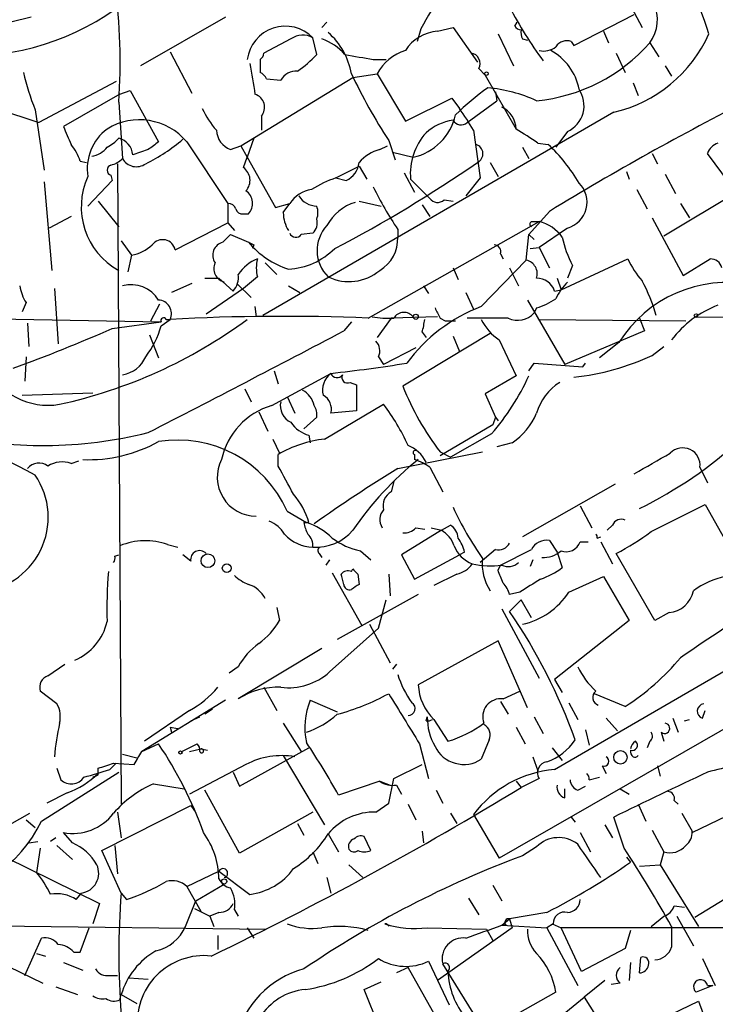
# Model space of a CAD drawing. Extents: x 0 to 916, y 6 to 104799.
# Drawn here: x 213 to 258, y 137 to 202 of the extents above; entities that cross this region are included whole.
import ezdxf

# ---------------------------------------------------------------- set-up
doc = ezdxf.new("R2010")
doc.units = 0
doc.header["$MEASUREMENT"] = 0
doc.layers.add('MAIN', color=5, linetype='CONTINUOUS')

msp = doc.modelspace()

# ---------------------------------------------------------------- linework, layer by layer
at = {"layer": 'MAIN'}
for p, q in [((251.46, 205.0626), (253.5767, 201.0833)), ((213.36, 201.7606), (212.0053, 201.422)), ((226.1447, 201.7606), (220.5567, 198.5433)), ((249.0893, 199.898), (253.0687, 201.93)), ((232.8333, 201.422), (232.4947, 201.0833)), ((239.014, 200.9986), (238.76, 200.152)), ((240.1147, 200.8293), (241.1307, 201.0833)), ((241.1307, 201.0833), (242.7393, 198.7973)), ((245.1947, 201.168), (245.364, 201.422)), ((230.4627, 200.3213), (228.6847, 199.39)), ((232.156, 199.3053), (231.902, 200.406)), ((244.094, 200.66), (245.11, 198.5433)), ((245.7027, 200.3213), (246.0413, 200.2366)), ((251.0367, 200.8293), (251.3753, 200.0673)), ((248.92, 200.152), (249.0893, 199.898)), ((254.0847, 200.0673), (254.6773, 199.136)), ((222.504, 199.4746), (223.9433, 196.7653)), ((251.8833, 199.39), (252.476, 198.12)), ((228.4307, 198.9666), (228.4307, 198.12)), ((235.8813, 198.9666), (236.728, 198.9666)), ((242.824, 198.374), (243.2473, 197.9506)), ((255.1007, 198.5433), (255.524, 197.866)), ((227.1607, 193.294), (234.5267, 197.7813)), ((228.854, 197.6966), (229.7853, 197.612)), ((234.5267, 197.7813), (236.1353, 198.0353)), ((236.1353, 198.0353), (237.998, 194.9026)), ((243.2473, 197.9506), (245.2793, 194.3946)), ((218.948, 197.5273), (213.868, 194.818)), ((252.984, 197.4426), (253.3227, 196.596)), ((219.202, 196.6806), (215.4767, 194.564)), ((219.202, 196.6806), (219.8793, 196.9346)), ((219.8793, 196.9346), (221.742, 193.548)), ((237.998, 194.9026), (241.046, 196.4266)), ((241.046, 196.4266), (241.554, 195.7493)), ((243.9247, 196.85), (244.0093, 196.2573)), ((209.7193, 196.1726), (213.868, 194.818)), ((219.1173, 196.1726), (219.3713, 192.4473)), ((242.062, 194.818), (244.0093, 196.2573)), ((213.614, 195.6646), (214.2067, 191.6853)), ((228.5153, 195.2413), (228.5153, 194.31)), ((251.714, 195.4953), (228.6, 182.118)), ((228.0073, 193.802), (227.584, 192.532)), ((242.4853, 194.31), (242.9087, 191.1773)), ((248.666, 194.2253), (247.904, 193.2093)), ((223.6047, 193.548), (226.314, 189.484)), ((226.4833, 193.04), (227.1607, 193.294)), ((227.1607, 193.294), (227.584, 192.532)), ((236.3047, 193.04), (236.8127, 193.294)), ((236.8973, 193.6326), (237.3207, 192.3626)), ((245.7027, 193.2093), (246.126, 192.4473)), ((246.7187, 193.4633), (247.396, 193.3786)), ((221.0647, 193.04), (220.0487, 192.7013)), ((227.33, 191.8546), (227.584, 192.532)), ((227.584, 192.532), (229.4467, 189.23)), ((237.1513, 192.8706), (238.506, 192.532)), ((254.254, 192.786), (254.5927, 192.1086)), ((259.334, 190.8386), (257.8947, 192.786)), ((216.5773, 192.278), (217.0007, 192.1933)), ((219.0327, 192.1086), (219.2867, 149.9446)), ((233.426, 191.1773), (234.95, 191.9393)), ((234.95, 191.9393), (235.458, 191.0926)), ((243.586, 192.1933), (244.094, 191.262)), ((218.6093, 191.3466), (218.694, 191.008)), ((237.9133, 191.516), (238.5907, 190.246)), ((252.5607, 191.6006), (252.73, 191.0926)), ((255.1007, 191.4313), (255.778, 190.1613)), ((214.2067, 190.9233), (214.7147, 185.0813)), ((218.694, 191.008), (217.0853, 189.3146)), ((233.426, 191.1773), (234.1033, 191.008)), ((238.3367, 191.0926), (239.6067, 189.8226)), ((242.9087, 191.1773), (241.9773, 189.992)), ((253.238, 190.4153), (253.9153, 189.1453)), ((255.016, 187.3673), (260.096, 190.4153)), ((217.7627, 189.6533), (219.1173, 187.96)), ((226.314, 189.484), (226.314, 188.214)), ((229.4467, 189.23), (230.378, 189.484)), ((229.9547, 188.8913), (230.378, 189.484)), ((234.95, 189.6533), (236.3893, 189.3146)), ((239.0987, 189.3993), (239.6067, 188.6373)), ((240.538, 189.738), (241.1307, 189.6533)), ((256.1167, 189.484), (256.7093, 188.5526)), ((215.9847, 188.6373), (214.5453, 187.8753)), ((227.33, 188.8066), (227.6687, 188.8066)), ((247.4807, 188.976), (246.126, 187.452)), ((222.8427, 186.436), (226.314, 188.214)), ((226.314, 188.214), (226.7373, 187.706)), ((235.5427, 181.9486), (246.8033, 188.2986)), ((246.2953, 188.2986), (246.8033, 188.2986)), ((254.254, 188.5526), (256.286, 184.7426)), ((225.9753, 186.944), (226.4833, 187.452)), ((226.4833, 187.452), (227.6687, 186.944)), ((231.902, 187.5366), (231.14, 187.452)), ((237.49, 187.7906), (237.49, 187.2826)), ((245.9567, 185.7586), (246.126, 187.452)), ((246.126, 187.452), (246.4647, 187.1133)), ((248.666, 187.8753), (246.8033, 186.6053)), ((219.2867, 187.0286), (219.964, 186.0973)), ((228.0073, 186.7746), (227.9227, 186.5206)), ((219.964, 186.0973), (219.71, 184.9966)), ((244.2633, 186.182), (244.4327, 185.8433)), ((246.2107, 186.5206), (246.8033, 186.6053)), ((246.8033, 186.6053), (247.4807, 185.2506)), ((228.7693, 185.5893), (229.5313, 184.8273)), ((242.9933, 182.7106), (245.9567, 185.7586)), ((248.2427, 183.8113), (252.6453, 185.8433)), ((249.0047, 185.42), (248.666, 184.5733)), ((256.286, 184.7426), (258.064, 185.8433)), ((241.1307, 185.2506), (241.4693, 184.4886)), ((244.856, 185.2506), (245.4487, 184.0653)), ((223.9433, 184.2346), (222.5887, 183.642)), ((224.79, 184.5733), (225.7213, 184.5733)), ((225.7213, 184.5733), (226.6527, 183.7266)), ((226.9067, 184.2346), (227.838, 183.3033)), ((228.2613, 184.658), (227.33, 183.896)), ((247.9887, 184.5733), (248.2427, 183.8113)), ((214.884, 183.896), (215.138, 180.2553)), ((227.33, 183.896), (224.8747, 182.2026)), ((230.2933, 184.0653), (231.0553, 183.642)), ((239.1833, 184.0653), (239.522, 183.5573)), ((241.9773, 183.642), (242.4853, 182.5413)), ((247.8193, 183.7266), (248.2427, 183.8113)), ((213.0213, 182.9646), (212.7673, 182.372)), ((221.234, 181.7793), (221.8267, 182.88)), ((246.0413, 183.134), (248.4967, 178.9006)), ((195.2413, 182.2026), (221.9113, 181.6946)), ((228.092, 182.7106), (228.1767, 182.0333)), ((246.634, 182.626), (246.4647, 182.2873)), ((213.106, 181.61), (213.1907, 180.086)), ((218.694, 181.2713), (221.9113, 181.6946)), ((221.9113, 181.4406), (222.504, 181.864)), ((222.25, 181.864), (222.504, 181.864)), ((234.442, 181.6946), (233.934, 181.102)), ((237.0667, 181.9486), (236.1353, 180.6786)), ((240.1147, 182.0333), (237.0667, 181.9486)), ((240.284, 181.9486), (240.6227, 181.7793)), ((240.6227, 181.7793), (241.3, 181.7793)), ((244.7713, 181.9486), (242.062, 181.9486)), ((246.8033, 181.864), (256.4553, 181.7793)), ((253.4073, 181.9486), (253.746, 181.102)), ((257.2173, 182.0333), (290.6607, 181.6946)), ((221.1493, 180.848), (221.742, 179.324)), ((243.586, 180.9326), (237.8287, 177.4613)), ((239.0987, 181.0173), (239.3527, 180.6786)), ((253.746, 181.102), (248.4967, 178.9006)), ((241.1307, 180.7633), (241.554, 179.7473)), ((244.1787, 180.5093), (245.2793, 178.1386)), ((252.0527, 180.34), (250.7827, 179.324)), ((238.6753, 180.0013), (236.5587, 178.9006)), ((254.254, 179.4933), (255.016, 180.086)), ((213.0213, 179.4086), (212.9367, 177.8)), ((236.22, 179.4086), (236.5587, 178.9006)), ((246.126, 178.4773), (246.4647, 178.9853)), ((246.4647, 178.9853), (249.682, 178.7313)), ((249.682, 178.7313), (249.8513, 178.9853)), ((229.1927, 176.1913), (233.0873, 178.308)), ((229.362, 178.4773), (229.616, 177.6306)), ((234.3573, 177.7153), (234.7807, 177.546)), ((245.2793, 178.1386), (243.2473, 176.9533)), ((212.7673, 176.8686), (217.424, 177.038)), ((227.4147, 177.292), (227.838, 176.4453)), ((234.7807, 177.546), (234.7807, 175.8526)), ((243.2473, 176.9533), (243.9247, 175.4293)), ((230.2087, 176.784), (230.7167, 175.6833)), ((228.346, 175.768), (228.9387, 174.498)), ((232.664, 173.99), (236.5587, 176.276)), ((234.7807, 175.8526), (233.0873, 175.6833)), ((247.8193, 152.2306), (288.798, 176.022)), ((232.156, 175.4293), (231.3093, 174.6673)), ((243.9247, 175.4293), (243.7553, 174.9213)), ((243.9247, 175.4293), (244.094, 175.1753)), ((243.7553, 174.9213), (240.284, 172.8893)), ((229.2773, 173.99), (229.7007, 173.0586)), ((231.648, 174.244), (231.7327, 173.736)), ((243.6707, 174.3286), (240.9613, 172.8046)), ((245.0253, 173.736), (244.0093, 173.482)), ((237.49, 172.0426), (243.078, 173.1433)), ((240.284, 173.1433), (240.9613, 172.8046)), ((215.9847, 172.3813), (216.4927, 172.5506)), ((229.616, 172.212), (229.616, 172.974)), ((238.5907, 172.974), (238.5907, 172.6353)), ((239.6067, 172.1273), (240.4533, 170.5186)), ((257.3867, 172.1273), (257.8947, 171.1113)), ((237.236, 171.196), (237.0667, 170.5186)), ((251.7987, 171.0266), (245.7027, 167.5553)), ((285.5807, 170.18), (244.1787, 146.3886)), ((230.2087, 169.2486), (231.4787, 168.4866)), ((249.5127, 169.5873), (250.2747, 168.148)), ((254.1693, 167.894), (257.7253, 169.672)), ((257.7253, 169.672), (259.9267, 165.7773)), ((231.3093, 168.4866), (231.648, 168.4866)), ((240.3687, 167.9786), (237.744, 166.37)), ((238.6753, 168.148), (239.268, 168.0633)), ((239.6913, 168.148), (240.3687, 167.9786)), ((240.3687, 167.9786), (240.9613, 168.3173)), ((251.6293, 168.3173), (251.2907, 167.9786)), ((247.4807, 167.3013), (247.9887, 166.5393)), ((249.5127, 167.2166), (250.0207, 167.2166)), ((250.6133, 167.4706), (250.8673, 167.5553)), ((250.8673, 167.2166), (251.6293, 165.7773)), ((222.3347, 167.0473), (223.012, 166.878)), ((235.0347, 166.624), (235.712, 166.0313)), ((243.9247, 166.7086), (242.9087, 165.862)), ((244.2633, 165.6926), (246.2953, 166.7086)), ((218.8633, 166.2853), (219.1173, 166.37)), ((223.8587, 165.9466), (223.3507, 166.37)), ((232.3253, 166.4546), (232.4947, 166.2006)), ((233.0027, 166.0313), (232.7487, 165.6926)), ((237.744, 166.37), (238.5907, 164.7613)), ((238.5907, 164.7613), (241.554, 166.37)), ((241.8927, 166.5393), (241.554, 166.37)), ((246.38, 166.0313), (246.2107, 165.608)), ((247.9887, 166.5393), (248.3273, 165.5233)), ((254.4233, 162.052), (251.8833, 166.4546)), ((234.442, 165.2693), (234.5267, 165.4386)), ((244.094, 165.354), (244.2633, 165.6926)), ((233.172, 165.1846), (235.1193, 161.7133)), ((234.8653, 165.1), (234.95, 164.4226)), ((236.8973, 165.1), (236.982, 163.6606)), ((241.3847, 165.1), (239.8607, 164.338)), ((248.7507, 163.9146), (251.0367, 164.9306)), ((251.0367, 164.9306), (252.73, 162.052)), ((238.8447, 163.7453), (233.5107, 160.782)), ((236.22, 161.544), (236.728, 163.4066)), ((245.5333, 163.9146), (244.856, 163.7453)), ((245.618, 163.4066), (244.856, 162.6446)), ((246.2953, 162.2213), (245.618, 163.4066)), ((229.5313, 162.8986), (229.7007, 162.052)), ((244.348, 162.814), (246.8033, 158.242)), ((252.73, 162.052), (247.8193, 158.1573)), ((255.3547, 162.56), (254.4233, 162.052)), ((233.0027, 158.6653), (236.22, 161.544)), ((235.6273, 161.798), (236.982, 159.258)), ((232.4947, 160.1893), (226.9913, 156.8873)), ((244.094, 160.6973), (238.8447, 157.8186)), ((246.0413, 156.2946), (244.094, 160.6973)), ((214.4607, 158.4113), (215.5613, 159.1733)), ((226.9913, 159.004), (226.3987, 158.5806)), ((237.4053, 159.1733), (237.1513, 158.8346)), ((247.8193, 158.1573), (248.3273, 157.3106)), ((228.6847, 157.6493), (229.5313, 156.1253)), ((215.0533, 156.5486), (213.9527, 157.3953)), ((244.4327, 156.8873), (245.5333, 157.3953)), ((252.476, 156.3793), (250.444, 157.226)), ((226.1447, 156.8026), (220.6413, 153.416)), ((225.298, 156.21), (224.79, 155.8713)), ((231.7327, 156.8026), (233.5107, 156.0406)), ((244.2633, 156.718), (244.7713, 155.8713)), ((248.7507, 156.6333), (249.3433, 155.5326)), ((223.774, 156.1253), (220.8107, 154.0933)), ((223.8587, 155.448), (224.4513, 155.702)), ((239.3527, 155.448), (239.4373, 155.702)), ((246.4647, 155.702), (247.0573, 154.6013)), ((251.206, 155.6173), (251.968, 154.7706)), ((255.6087, 155.6173), (255.9473, 154.686)), ((257.556, 155.6173), (257.7253, 156.1253)), ((222.504, 155.0246), (222.5887, 154.686)), ((222.504, 155.0246), (223.012, 154.94)), ((229.9547, 155.2786), (231.14, 153.416)), ((239.8607, 155.5326), (240.792, 154.0933)), ((245.2793, 155.0246), (245.872, 153.924)), ((256.3707, 155.448), (256.7093, 155.5326)), ((249.8513, 154.8553), (250.1053, 153.8393)), ((254.8467, 154.686), (255.016, 154.0933)), ((220.6413, 153.416), (221.742, 153.924)), ((223.266, 153.416), (224.282, 153.924)), ((227.076, 151.13), (231.648, 153.67)), ((238.9293, 153.924), (239.522, 151.638)), ((243.5013, 154.178), (242.9933, 152.908)), ((247.65, 153.67), (248.3273, 152.8233)), ((254.0847, 154.0933), (253.9153, 153.67)), ((219.3713, 153.2466), (220.3027, 152.9926)), ((223.774, 153.416), (224.536, 153.5853)), ((224.536, 153.5853), (224.9593, 153.5006)), ((229.9547, 153.162), (232.664, 148.59)), ((246.38, 153.0773), (246.7187, 152.146)), ((215.0533, 152.3153), (215.3073, 151.5533)), ((217.7627, 151.892), (217.7627, 152.3153)), ((218.5247, 152.2306), (218.948, 152.654)), ((218.7787, 152.654), (220.1333, 152.5693)), ((227.4993, 152.5693), (223.774, 150.622)), ((237.236, 151.638), (239.0987, 152.5693)), ((250.952, 152.4846), (251.206, 151.9766)), ((254.5927, 152.4846), (254.762, 151.8073)), ((214.0373, 148.844), (219.1173, 152.0613)), ((226.6527, 152.0613), (227.076, 151.13)), ((250.1053, 151.5533), (250.7827, 151.7226)), ((221.4033, 151.2993), (223.4353, 150.9606)), ((236.3047, 151.4686), (233.5953, 150.5373)), ((236.3047, 151.4686), (236.982, 151.2146)), ((236.8973, 150.0293), (237.236, 151.638)), ((237.4053, 151.2146), (237.744, 150.622)), ((245.2793, 151.4686), (245.618, 151.0453)), ((246.8033, 151.638), (245.618, 151.0453)), ((249.3433, 150.876), (249.8513, 151.13)), ((215.7307, 150.7066), (214.376, 150.0293)), ((227.076, 146.7273), (224.79, 150.876)), ((240.03, 150.876), (240.4533, 150.0293)), ((248.4967, 150.368), (248.4967, 150.9606)), ((252.1373, 150.9606), (252.73, 150.622)), ((218.0167, 146.8966), (223.8587, 149.86)), ((223.8587, 149.86), (224.1127, 149.5213)), ((236.0507, 149.4366), (236.8973, 150.0293)), ((238.1673, 149.9446), (238.6753, 148.9286)), ((253.3227, 149.9446), (253.8307, 148.844)), ((255.6933, 150.1986), (255.9473, 149.9446)), ((208.4493, 146.6426), (213.2753, 149.352)), ((219.0327, 149.4366), (219.2867, 147.7433)), ((231.902, 149.4366), (227.076, 146.7273)), ((240.9613, 149.352), (241.3847, 148.6746)), ((242.4853, 149.2673), (244.1787, 146.3886)), ((248.92, 149.098), (249.174, 148.7593)), ((252.3913, 147.066), (251.714, 149.098)), ((256.2013, 149.352), (256.8787, 148.1666)), ((256.8787, 148.082), (259.1647, 149.1826)), ((213.0213, 148.9286), (213.614, 148.4206)), ((230.886, 148.6746), (231.3093, 147.9126)), ((251.1213, 148.59), (251.6293, 147.7433)), ((216.0693, 147.4046), (215.4767, 148.082)), ((232.918, 147.9973), (233.5953, 146.812)), ((235.712, 146.8966), (235.2887, 147.828)), ((239.0987, 148.1666), (239.1833, 147.4046)), ((249.5127, 148.082), (250.19, 146.812)), ((254.254, 148.2513), (255.016, 146.812)), ((213.1907, 147.4046), (213.7833, 147.4893)), ((214.9687, 147.7433), (214.63, 147.4893)), ((215.0533, 147.2353), (216.0693, 146.304)), ((218.8633, 147.2353), (219.0327, 145.3726)), ((246.634, 147.1506), (245.7027, 146.558)), ((213.9527, 147.066), (213.6987, 145.4573)), ((219.2867, 144.1026), (218.0167, 146.8966)), ((231.902, 146.812), (232.2407, 146.05)), ((255.016, 146.812), (254.762, 145.9653)), ((211.6667, 146.4733), (217.8473, 143.4253)), ((234.2727, 145.9653), (235.204, 145.1186)), ((252.5607, 146.4733), (252.8147, 146.1346)), ((252.5607, 146.4733), (252.8147, 146.1346)), ((253.4073, 145.8806), (254.762, 145.9653)), ((254.762, 145.9653), (257.302, 141.9013)), ((223.6047, 144.526), (225.7213, 145.542)), ((225.7213, 145.542), (227.7533, 144.018)), ((224.1973, 143.5946), (226.06, 144.6953)), ((232.8333, 145.1186), (233.0873, 144.1026)), ((243.7553, 144.6106), (244.348, 143.5946)), ((216.3233, 143.6793), (216.662, 144.1026)), ((219.2867, 144.1026), (219.6253, 143.6793)), ((223.6047, 144.526), (224.536, 142.9173)), ((259.4187, 143.9333), (257.048, 142.494)), ((217.8473, 143.4253), (217.424, 142.0706)), ((223.52, 141.9013), (224.1973, 143.5946)), ((242.1467, 143.764), (242.824, 142.6633)), ((255.6933, 143.256), (256.3707, 143.1713)), ((224.1127, 143.0866), (225.1287, 142.5786)), ((225.7213, 142.8326), (225.1287, 142.5786)), ((226.7373, 143.002), (226.9913, 142.5786)), ((247.3113, 142.8326), (244.856, 142.4093)), ((200.4907, 142.0706), (228.854, 141.732)), ((225.1287, 142.5786), (225.3827, 141.9013)), ((244.348, 141.986), (244.856, 142.4093)), ((244.602, 141.986), (244.348, 141.986)), ((244.348, 141.986), (247.3113, 141.8166)), ((244.856, 142.4093), (245.0253, 141.8166)), ((247.7347, 142.0706), (247.3113, 141.8166)), ((247.65, 142.0706), (248.2427, 141.8166)), ((254.1693, 141.9013), (255.016, 142.5786)), ((255.8627, 142.5786), (256.9633, 140.6313)), ((216.5773, 140.208), (217.17, 141.8166)), ((225.6367, 141.3086), (225.6367, 140.3773)), ((227.584, 141.8166), (228.0073, 141.1393)), ((239.4373, 141.8166), (243.332, 141.732)), ((245.0253, 141.8166), (240.1147, 138.3453)), ((243.332, 141.732), (243.7553, 140.97)), ((247.3113, 141.8166), (249.3433, 138.0066)), ((265.176, 141.8166), (248.2427, 141.8166)), ((249.5973, 138.938), (248.2427, 141.8166)), ((252.8147, 141.6473), (252.476, 140.462)), ((212.9367, 138.684), (214.0373, 141.1393)), ((209.042, 140.6313), (214.122, 138.176)), ((213.6987, 140.1233), (214.2913, 139.954)), ((216.154, 140.208), (216.5773, 140.208)), ((252.476, 140.462), (249.5973, 138.938)), ((215.4767, 139.5306), (216.7467, 139.0226)), ((239.522, 139.6153), (240.8767, 136.7366)), ((243.2473, 134.9586), (240.4533, 139.446)), ((252.8147, 139.5306), (252.73, 138.3453)), ((253.4073, 138.8533), (253.492, 139.8693)), ((257.556, 139.7846), (258.4027, 138.0066)), ((238.1673, 139.192), (237.4053, 138.8533)), ((241.3847, 133.5193), (238.1673, 139.192)), ((218.5247, 138.684), (219.0327, 138.684)), ((219.7947, 138.5146), (221.0647, 138.43)), ((235.2887, 137.7526), (236.3893, 138.2606)), ((251.1213, 138.3453), (249.7667, 137.2446)), ((252.1373, 138.176), (251.5447, 138.0913)), ((214.9687, 137.922), (216.408, 137.414)), ((219.202, 137.0753), (219.2867, 137.414)), ((219.2867, 137.414), (220.3027, 136.8213)), ((237.998, 130.9793), (235.2887, 137.7526)), ((247.904, 137.5833), (243.2473, 134.9586)), ((258.2333, 138.0066), (257.1327, 137.5833)), ((257.8947, 138.0066), (258.2333, 138.0066)), ((248.3273, 136.0593), (249.7667, 137.2446)), ((249.7667, 137.2446), (251.7987, 134.0273)), ((254.3387, 135.5513), (257.302, 136.9906)), ((257.302, 136.9906), (257.7253, 135.8053))]:
    msp.add_line(p, q, dxfattribs=at)
for centre, radius in [((243.332, 198.0354), 0.1197), ((238.6753, 182.0334), 0.1693), ((257.1326, 182.118), 0.1197), ((224.9885, 165.9756), 0.4493), ((226.2293, 165.4895), 0.2878), ((223.1813, 153.3525), 0.1058), ((252.1552, 153.0366), 0.4402), ((226.0599, 144.8647), 0.1693)]:
    msp.add_circle(centre, radius, dxfattribs=at)
for centre, radius, start, end in [((232.6098, 192.7979), 26.5598, 17.218398, 32.134511), ((209.2127, 215.9786), 16.7684, 272.020823, 312.965216), ((183.7775, 198.8641), 35.4421, 355.644728, 8.131611), ((832.3578, -136.4862), 682.6074, 150.1402628, 150.3694489), ((269.4317, 215.192), 27.6881, 207.427865, 216.090481), ((252.0748, 201.5864), 2.5194, 322.917693, 26.029069), ((230.0941, 198.6329), 2.5322, 44.44322, 172.427337), ((245.6603, 201.4642), 0.5518, 212.463229, 265.603684), ((231.2474, 199.2591), 1.3206, 60.284179, 126.455127), ((231.3093, 196.8922), 3.6282, 41.689538, 70.930327), ((229.7951, 197.2046), 4.7206, 10.135383, 48.582063), ((240.3264, 198.0775), 2.7599, 94.399183, 147.527215), ((246.5483, 200.7445), 0.9456, 169.674018, 206.58673), ((249.6318, 204.4038), 9.1486, 283.155674, 335.844073), ((245.5411, 207.5848), 11.3801, 275.510954, 318.655504), ((247.0996, 200.7872), 1.2631, 256.433519, 309.555259), ((248.6238, 199.3475), 0.8574, 69.787353, 147.092117), ((228.1339, 199.4326), 0.5524, 302.493463, 355.577431), ((227.1748, 203.7696), 6.689, 303.69862, 318.132357), ((319.6257, 664.79), 473.2912, 259.579214, 259.808395), ((238.9145, 196.5388), 3.1565, 106.879192, 151.699121), ((242.2313, 198.7127), 0.6826, 330.254078, 82.87186), ((245.8265, 196.3312), 3.6666, 10.816533, 61.691095), ((735.9182, 282.3709), 515.0051, 189.348649, 189.577834), ((228.1017, 201.5066), 15.6212, 192.520851, 201.961195), ((228.1341, 197.4002), 0.7785, 22.378134, 67.605454), ((230.8296, 196.9908), 1.2151, 87.339628, 149.253777), ((267.9689, 213.8466), 37.0682, 205.248584, 213.046495), ((252.6506, 183.9621), 16.0616, 125.093048, 134.966452), ((242.5804, 187.3902), 9.7497, 65.432462, 85.07931), ((227.8239, 195.8198), 0.9016, 320.080503, 72.700567), ((247.8569, 195.9469), 1.9022, 295.172107, 34.316628), ((230.328, 198.4212), 6.3018, 205.08687, 220.722002), ((217.5051, 179.1675), 29.2114, 31.22341, 34.586398), ((243.6669, 194.3724), 1.6125, 0.788815, 65.014661), ((349.1107, 22.2675), 195.2444, 116.928517, 121.367612), ((237.7, 196.132), 3.6891, 282.619775, 347.380225), ((512.0805, 320.9712), 322.4168, 203.08283, 203.312013), ((220.4901, 190.9333), 4.0667, 40.013386, 121.664729), ((241.7402, 191.4173), 3.6217, 99.688596, 131.240841), ((241.6622, 195.2648), 0.5996, 207.569388, 311.822419), ((220.338, 191.767), 3.2917, 127.036996, 188.825036), ((217.5519, 195.0284), 1.9886, 293.828505, 321.923362), ((218.7662, 192.5604), 1.2902, 6.269574, 74.210143), ((227.0081, 194.4013), 1.459, 183.587848, 248.917658), ((242.2949, 191.4665), 3.9758, 137.733, 185.396269), ((230.1017, 169.3584), 29.2775, 55.4191, 58.774659), ((213.3082, 191.2276), 3.4337, 17.812818, 38.7875), ((217.1954, 194.0304), 1.4211, 275.81169, 324.7051), ((215.4893, 203.0382), 12.1935, 296.317925, 310.144833), ((348.3912, 23.9851), 211.6403, 126.756633, 126.985837), ((242.4623, 192.7692), 0.6391, 295.686916, 72.478031), ((239.7813, 185.204), 11.1717, 30.289035, 47.030899), ((258.8684, 192.4896), 1.0178, 106.930557, 163.069443), ((237.0436, 190.3506), 2.789, 105.362683, 138.647103), ((218.7081, 191.6853), 0.3528, 106.262153, 253.737847), ((218.2049, 193.6494), 1.675, 283.971531, 314.136456), ((220.2849, 192.9599), 1.0475, 209.295783, 305.641319), ((226.7455, 191.0183), 1.0204, 317.62546, 55.049844), ((191.1396, 267.0576), 90.9241, 297.654713, 304.576284), ((233.4507, 192.3692), 1.5096, 295.614453, 353.308567), ((221.448, 189.2719), 4.7952, 155.479308, 240.918355), ((235.6142, 184.4785), 7.0471, 108.089912, 122.601082), ((256.1601, 200.4004), 22.5295, 205.828953, 214.035122), ((248.1891, 189.5776), 1.7678, 285.650236, 45.506502), ((226.9147, 189.4942), 1.0204, 317.637176, 55.048458), ((232.1841, 188.2706), 2.1759, 99.705184, 146.105439), ((232.2408, 190.8387), 1.5265, 213.689027, 266.815381), ((226.3817, 189.0352), 0.4539, 14.039305, 98.578205), ((231.1406, 188.8913), 1.1001, 337.369719, 22.630281), ((235.6125, 186.5481), 3.1565, 106.879192, 151.699121), ((240.1086, 190.1793), 0.6157, 215.401383, 314.216978), ((227.2623, 189.2554), 0.4539, 194.039305, 278.578205), ((232.3244, 188.9272), 2.37, 180.867942, 211.016412), ((231.2529, 188.2139), 0.9382, 313.782043, 15.714701), ((234.5804, 186.3939), 2.4036, 136.62512, 226.239026), ((246.38, 188.1293), 0.1893, 116.578587, 243.421413), ((246.2112, 185.7594), 2.6073, 35.746896, 76.87411), ((230.7832, 187.712), 0.4415, 203.406467, 323.919193), ((219.5409, 188.6371), 2.5748, 279.457932, 313.667122), ((222.0026, 186.2537), 0.8597, 12.243253, 142.704887), ((226.1937, 186.0895), 0.882, 104.337184, 214.551349), ((270.188, 271.5092), 94.6529, 243.306795, 243.535978), ((232.051, 190.5868), 5.6986, 219.735155, 252.03466), ((235.0629, 187.1697), 2.4297, 300.736474, 2.663275), ((243.8212, 186.3137), 0.4613, 343.411395, 87.664214), ((254.4263, 188.4462), 6.209, 190.801392, 209.16915), ((230.0031, 189.9255), 4.7683, 273.489164, 314.433272), ((226.308, 185.2083), 0.9229, 155.620263, 254.412751), ((229.1918, 183.3785), 2.6346, 110.682295, 146.63926), ((230.2949, 185.2506), 2.1182, 163.751048, 196.246355), ((245.7641, 184.8624), 0.9167, 341.616441, 77.871192), ((258.349, 188.5133), 6.2977, 205.085102, 220.730862), ((258.0992, 185.1024), 0.7417, 11.525044, 92.720065), ((225.5768, 184.66), 1.4244, 319.056637, 6.745322), ((234.2796, 187.524), 3.173, 244.588204, 309.660145), ((219.9593, 182.0792), 2.0713, 30.612241, 106.491788), ((246.6446, 183.3351), 1.2382, 18.432022, 90.490487), ((251.3885, 181.6205), 3.8335, 135.250475, 155.362339), ((259.2048, 175.8549), 8.4421, 79.2925, 147.908071), ((244.5749, 179.404), 10.2972, 15.281813, 29.04974), ((215.7452, 184.6439), 3.1999, 190.417271, 211.654071), ((221.6996, 182.245), 0.89, 334.655661, 87.269402), ((245.4363, 186.8499), 4.3904, 285.83085, 304.198608), ((261.0035, 176.3783), 6.8622, 110.752469, 142.987327), ((237.9003, 181.5524), 0.7735, 38.448078, 149.187419), ((246.9242, 172.4298), 11.0067, 110.92453, 143.44504), ((409.4545, 266.9572), 189.3281, 206.450446, 206.679643), ((245.3913, 183.2513), 1.4427, 244.548607, 318.073596), ((208.2929, 208.0719), 32.5423, 282.295136, 306.356026), ((222.0807, 181.7792), 0.1894, 26.605648, 206.537987), ((229.9118, 44.9695), 137.0948, 87.646026, 93.097437), ((236.8556, 187.755), 5.8189, 259.515049, 273.748314), ((233.8724, 182.5026), 5.4333, 344.134997, 353.250119), ((246.093, 183.3803), 3.4507, 206.066788, 236.305788), ((173.5456, 284.0033), 112.2152, 290.135493, 293.724407), ((216.3781, 182.9372), 5.732, 322.004911, 344.864987), ((-459.7392, 1500.0295), 1490.2189, 297.183918, 297.7415573), ((235.4367, 179.8002), 0.8757, 333.437875, 45.481155), ((219.0874, 180.1607), 1.9581, 278.336596, 337.412322), ((221.9226, 279.4132), 101.7198, 276.301446, 279.141245), ((247.191, 194.8519), 16.9048, 276.447537, 294.696407), ((214.4597, 180.681), 4.4706, 204.65609, 279.826829), ((233.9129, 177.2073), 1.3759, 126.872396, 194.250353), ((233.4895, 178.4562), 0.4286, 200.2275, 327.084854), ((234.188, 178.054), 0.3787, 153.441716, 296.558284), ((230.6892, 185.3905), 17.0553, 319.564753, 334.836801), ((250.0208, 174.7307), 3.5182, 121.969822, 164.290382), ((230.4683, 175.8462), 1.5572, 12.804592, 60.937891), ((254.4544, 184.0579), 17.8866, 201.641756, 217.60488), ((230.9708, 176.1914), 1.2124, 167.911514, 245.223209), ((232.0926, 175.9585), 1.0321, 344.535025, 61.86318), ((230.5488, 171.621), 4.7673, 106.526683, 167.715618), ((231.1185, 175.5986), 1.0512, 350.732119, 34.320447), ((225.2452, 167.7269), 14.1804, 24.318958, 37.076691), ((242.4609, 177.4926), 4.5484, 304.318952, 336.56025), ((194.1536, 135.335), 41.1735, 61.793955, 75.854202), ((232.1137, 176.149), 1.9611, 212.662553, 256.262786), ((214.1597, 202.033), 28.4698, 256.684415, 284.03639), ((217.1179, 182.1894), 9.5613, 267.775039, 298.922423), ((223.0091, 166.0415), 7.8816, 24.010835, 99.251386), ((233.6526, 165.9443), 8.1062, 97.004997, 119.865339), ((241.1098, 194.5876), 28.0132, 296.039461, 312.668858), ((237.3497, 171.4973), 2.225, 25.809551, 68.440555), ((238.633, 173.101), 0.1339, 71.578587, 251.578587), ((-84.3836, 765.0098), 682.5583, 299.6297568, 299.858948), ((256.2577, 172.2683), 1.1377, 352.88123, 136.000713), ((215.3943, 170.7523), 1.7327, 70.077917, 122.602309), ((228.17, 171.4699), 2.5599, 152.919461, 270.149959), ((252.186, 155.9341), 21.3757, 128.618659, 145.704113), ((237.2362, 168.6563), 4.2032, 55.669096, 71.200801), ((213.8765, 171.3823), 1.0147, 54.850244, 139.404217), ((-235.5702, -82.7299), 530.4654, 28.495449, 28.724623), ((285.9366, 92.8286), 92.8544, 121.449597, 125.522062), ((209.55, 168.8346), 4.9265, 272.955329, 34.419395), ((237.5534, 169.6085), 1.0321, 118.13682, 195.464975), ((226.8923, 167.1011), 4.9534, 16.242669, 40.976678), ((237.2443, 168.6886), 0.9411, 136.761001, 215.061351), ((261.2938, 178.8433), 22.2216, 204.856268, 214.941832), ((228.3964, 166.7861), 1.8921, 29.736994, 70.650503), ((252.222, 168.0633), 0.6448, 66.802576, 156.802576), ((234.2366, 169.039), 2.979, 190.68641, 206.182282), ((230.1976, 164.4324), 4.2518, 45.607946, 72.463813), ((232.1302, 170.0138), 3.1441, 265.83778, 319.660804), ((237.9255, 168.7948), 0.9902, 264.39016, 319.217958), ((239.4297, 166.3355), 1.8925, 19.351197, 60.252866), ((240.369, 167.3862), 1.1035, 4.386361, 57.538365), ((244.7154, 180.3734), 15.656, 297.24755, 307.14613), ((220.878, 162.9476), 4.3508, 70.438924, 112.657346), ((231.9411, 169.4366), 2.5589, 221.993537, 269.124486), ((230.9165, 166.9748), 0.9902, 354.39016, 49.217958), ((236.0089, 171.2399), 4.7176, 233.03367, 258.082444), ((239.5852, 166.0521), 2.3584, 11.922191, 36.975336), ((247.269, 166.2429), 1.0793, 78.689026, 154.439202), ((248.5761, 167.5668), 1, 250.525006, 339.498948), ((250.4441, 167.5553), 0.1893, 333.407865, 63.448488), ((224.4436, 166.0467), 0.5935, 43.416063, 189.711536), ((232.4735, 166.6451), 0.2414, 105.250955, 232.11877), ((243.0638, 167.6259), 1.9639, 199.739585, 250.266893), ((244.108, 167.5413), 0.8527, 257.585625, 331.312851), ((247.0996, 167.9365), 1.7405, 265.818928, 311.053693), ((218.3981, 166.1582), 0.4823, 322.108345, 15.281169), ((246.1845, 165.7422), 3.1289, 173.138682, 213.851066), ((234.2303, 164.6768), 0.6292, 70.338213, 137.731211), ((319.3459, 249.9192), 119.7133, 224.885409, 225.114592), ((241.0461, 166.7086), 1.6439, 281.886863, 325.491118), ((243.5862, 170.6062), 4.9723, 256.20662, 278.812919), ((32.5754, 80.2505), 227.9972, 21.687985, 21.917154), ((244.776, 166.5723), 0.9783, 244.055712, 313.442668), ((244.9131, 170.232), 5.8162, 289.849372, 305.945242), ((367.3401, -2.5493), 196.6264, 121.073704, 124.448035), ((249.7433, 162.8142), 31.3994, 175.515505, 181.54556), ((228.5856, 166.8917), 2.6338, 225.432244, 249.627527), ((64.5052, 122.4378), 174.5533, 13.917656, 14.146846), ((457.8897, -174.3435), 399.3918, 121.891176, 122.120355), ((260.014, 159.9366), 5.0806, 100.59333, 126.903053), ((227.0426, 162.5666), 1.9588, 28.170394, 71.358776), ((234.3149, 164.4437), 0.3815, 183.170666, 289.460862), ((319.3459, 37.2534), 152.6259, 123.57026, 123.799443), ((243.2284, 163.3397), 1.6774, 13.993164, 44.113543), ((255.1906, 164.362), 1.8094, 275.203316, 348.436696), ((244.6865, 166.5143), 4.8245, 282.159371, 327.394641), ((225.8183, 164.139), 4.4078, 304.99202, 331.739566), ((213.8745, 141.5095), 37.5039, 19.742357, 34.301204), ((214.7722, 162.8012), 3.6789, 293.492666, 346.898688), ((230.8737, 156.917), 4.4078, 124.99202, 151.739566), ((243.4804, 170.2272), 16.5132, 303.007765, 319.926946), ((254.4703, 161.5408), 5.7203, 206.32585, 226.444292), ((214.7287, 157.6423), 0.8144, 109.213678, 197.656219), ((230.3058, 161.6034), 3.9882, 262.500956, 312.549013), ((243.7117, 160.4425), 6.5191, 197.372637, 215.754686), ((220.8947, 161.5448), 6.1369, 297.981046, 320.597278), ((229.6408, 152.6759), 4.9755, 88.335764, 122.175053), ((242.225, 157.9522), 3.3829, 182.26333, 225.662287), ((229.5834, 170.5996), 15.2429, 284.930521, 298.673847), ((1063.368, 663.5471), 969.2342, 211.4929034, 211.7220988), ((244.2872, 155.6965), 1.1996, 83.033745, 200.386669), ((250.8719, 156.9767), 0.5413, 129.347497, 251.26385), ((213.5506, 155.7019), 1.7248, 345.793764, 29.399192), ((236.0628, 155.0004), 4.6902, 157.402782, 192.208149), ((238.1808, 156.244), 0.4576, 268.309426, 58.293244), ((257.6915, 156.0745), 0.4768, 96.11593, 253.491799), ((229.5175, 160.3826), 6.0247, 288.997332, 311.51381), ((243.2443, 155.6551), 3.8073, 179.294185, 209.945542), ((232.2172, 151.5371), 17.4015, 167.583867, 174.922127), ((239.4798, 155.9133), 0.4824, 254.721961, 307.88436), ((238.5477, 161.5456), 7.7829, 286.759956, 306.36782), ((242.8239, 154.5167), 0.7573, 333.434949, 63.424798), ((255.0649, 154.9432), 0.3373, 229.689825, 83.907418), ((253.8576, 154.4281), 0.4046, 304.14965, 39.604292), ((199.3247, 138.8805), 26.9971, 19.927641, 33.86424), ((223.9858, 153.5431), 0.4825, 344.728219, 52.130224), ((191.97, 127.5375), 47.5569, 28.922571, 33.822356), ((241.8449, 154.6835), 2.1145, 206.058526, 302.894939), ((245.9453, 156.4313), 3.9372, 290.300393, 325.088928), ((253.4916, 153.501), 0.6821, 119.733421, 172.90103), ((252.9291, 153.8283), 0.3471, 250.755916, 49.767519), ((8.6939, 280.0037), 246.8727, 328.922655, 329.151818), ((224.5783, 153.4583), 0.1339, 198.421413, 108.421413), ((229.8699, 147.998), 5.1494, 80.534934, 117.410502), ((251.0789, 152.781), 0.3224, 246.82241, 66.782742), ((253.3325, 153.4622), 0.5192, 175.758714, 227.841364), ((253.111, 153.289), 0.2469, 239.040224, 329.040224), ((133.5982, 406.4771), 267.7347, 288.322049, 288.551239), ((247.4075, 152.0267), 0.7184, 97.695838, 212.754393), ((279.4118, 69.5837), 85.2381, 102.164357, 104.621657), ((215.9949, 152.3074), 1.0205, 227.640959, 325.039255), ((213.93, 155.8483), 5.4479, 289.301015, 314.709969), ((90.6821, 575.3128), 441.9754, 286.584033, 286.813224), ((175.2333, 236.5023), 94.6977, 296.457279, 296.686407), ((248.4222, 144.863), 7.3922, 94.678162, 143.430061), ((249.6507, 151.617), 0.459, 352.023467, 51.572165), ((408.8474, -170.7154), 356.3306, 115.064041, 116.166196), ((224.5136, 144.3648), 7.6001, 114.15745, 138.989033), ((120.7485, 356.4531), 240.3846, 295.758165, 301.295845), ((237.1515, 152.6262), 1.4343, 233.814027, 280.192651), ((248.7147, 151.0746), 0.7394, 169.085205, 252.853977), ((249.6458, 151.6321), 0.8143, 185.553068, 248.194671), ((255.2512, 150.3304), 0.4613, 343.399492, 87.664214), ((216.093, 151.4073), 3.3819, 259.500132, 322.574061), ((235.9692, 145.4851), 3.9523, 88.818438, 140.533728), ((205.7343, 152.8787), 9.2314, 274.770342, 334.083363), ((220.2612, 144.9073), 5.4616, 1.329293, 35.540605), ((226.695, 151.9343), 7.3638, 302.319617, 327.680384), ((235.0771, 147.2349), 0.6297, 70.365149, 137.709785), ((255.8339, 148.0797), 1.0484, 306.349618, 4.754565), ((214.7685, 144.332), 3.3366, 29.308457, 67.054396), ((234.7595, 147.1612), 0.519, 106.59139, 200.282109), ((248.0847, 145.6992), 2.0521, 52.169585, 134.98618), ((-300.2446, -234.7807), 669.3637, 34.5797549, 34.8089378), ((255.4207, 148.0944), 1.3448, 252.485337, 320.294803), ((269.2856, 83.3721), 67.4434, 110.467104, 124.269348), ((234.6075, 147.2084), 0.4046, 214.14965, 309.584353), ((235.2887, 147.8709), 1.0623, 246.511757, 293.483297), ((176.6894, 97.6158), 90.4218, 29.32519, 33.153481), ((216.4862, 145.4069), 1.3161, 277.676346, 25.104734), ((226.9414, 183.02), 45.0551, 296.87921, 305.047778), ((208.9178, 141.3429), 6.3076, 25.094324, 40.714994), ((225.9919, 145.4113), 0.3005, 283.097507, 154.219423), ((227.2539, 148.1606), 4.1726, 276.873967, 324.055915), ((215.7999, 155.6488), 12.5659, 287.723653, 300.883918), ((222.6311, 143.5101), 1.4071, 46.218018, 105.714395), ((226.6952, 145.4999), 1.0796, 205.565794, 258.6807), ((215.0533, 141.7321), 2.3248, 56.886863, 100.491118), ((265.94, 140.1233), 46.8227, 175.124748, 184.875252), ((224.6913, 143.383), 2.0812, 349.451375, 30.56479), ((225.7698, 143.7845), 0.9532, 267.08326, 337.861488), ((248.6449, 143.7004), 0.8681, 271.392836, 358.607164), ((254.7196, 143.5522), 1.0177, 286.932197, 343.080214), ((248.4898, 142.0978), 0.7556, 76.515474, 182.063001), ((231.8597, 146.5157), 4.7418, 249.623986, 277.69589), ((236.6793, 141.8495), 0.2241, 13.366438, 99.247874), ((238.633, 148.4631), 6.695, 252.710966, 276.899874), ((31.4826, 734.2519), 629.3573, 289.5396914, 289.7688687), ((244.7995, 142.1554), 0.2601, 77.454468, 220.620402), ((220.9375, 143.0444), 2.8242, 282.997962, 336.124233), ((233.6152, 134.4681), 7.4334, 74.971417, 98.669687), ((248.0927, 141.5743), 2.0575, 175.604071, 224.848377), ((594.2237, 141.2239), 338.7004, 179.885408, 180.114575), ((214.2426, 140.0305), 1.1276, 37.436933, 100.489812), ((215.039, 139.248), 1.4713, 40.728008, 86.141889), ((241.7991, 139.7672), 1.3836, 82.600192, 193.423574), ((223.962, 136.0482), 4.8707, 119.376465, 163.715281), ((243.1195, 136.7786), 4.8517, 9.547164, 43.581928), ((254.3505, 140.9334), 1.2356, 273.377898, 341.757146), ((224.7248, 135.6073), 4.3741, 83.587771, 187.408536), ((229.879, 148.0977), 10.4554, 278.331522, 307.335374), ((238.0271, 142.7444), 3.4679, 238.593931, 295.535728), ((240.6227, 139.1919), 0.2923, 303.695506, 123.68463), ((253.4179, 139.4407), 0.5875, 268.966174, 352.232638), ((253.6401, 139.5094), 0.3892, 337.632677, 112.367323), ((218.3411, 139.5164), 0.8524, 208.681808, 282.438404), ((232.9347, 133.0506), 6.271, 105.02217, 167.099957), ((245.9187, 139.1772), 5.1323, 182.671352, 219.828727), ((252.5183, 138.684), 0.635, 126.869898, 233.130102), ((257.4357, 137.9354), 0.4645, 8.817437, 229.286327), ((231.7598, 133.8371), 3.9325, 95.337285, 201.143684), ((218.0589, 138.3026), 1.1621, 236.882912, 280.501532), ((218.8061, 137.8842), 0.9006, 233.524537, 296.078517)]:
    msp.add_arc(centre, radius, start, end, dxfattribs=at)

doc.saveas('drawing.dxf')
